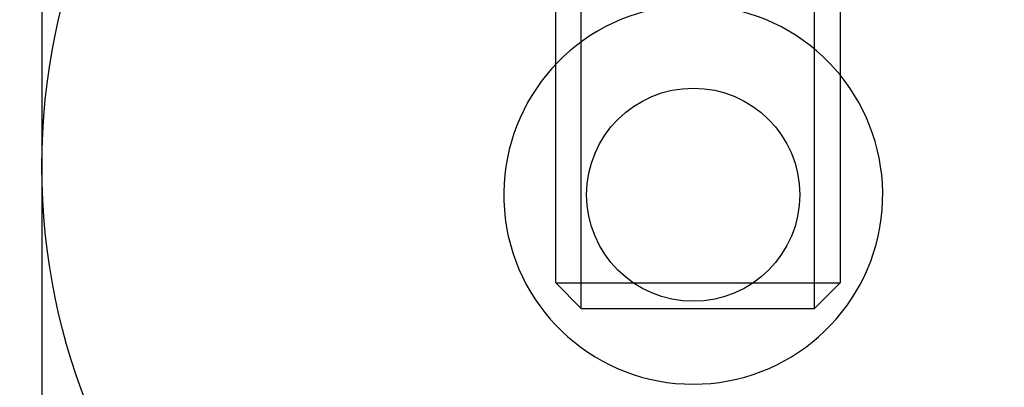
# Model space of a CAD drawing. Units: millimetres. Extents: x -1 to 83958, y -7235 to 115762.
# Drawn here: x 13781 to 13822, y -3642 to -3627 of the extents above; entities that cross this region are included whole.
import ezdxf

# ---------------------------------------------------------------- set-up
doc = ezdxf.new("R2010")
doc.units = ezdxf.units.MM
doc.header["$PDMODE"] = 34
doc.header["$PDSIZE"] = 5
doc.layers.get('0').update_dxf_attribs({"true_color": 0x939598})
for name, color, linetype in [('Z_Bemaßung-Blau 0.10', 150, 'Continuous'), ('Z_Beschlag-Grau 0.10', 8, 'Continuous'), ('Z_Linie-Rot 0.20', 1, 'Continuous')]:
    doc.layers.add(name, color=color, linetype=linetype)
doc.styles.get("Standard").update_dxf_attribs({"font": 'arial.ttf', "height": 2.5})
doc.dimstyles.new('Bem_Automatisch', dxfattribs={"dimtxt": 2.5, "dimasz": 1, "dimexe": 0.75, "dimexo": 0.75, "dimgap": 0.5, "dimtad": 1, "dimdec": 0, "dimtxsty": 'Standard', "dimblk": 'ARCHTICK', "dimcen": 0, "dimclrd": 256, "dimclre": 256, "dimclrt": 256, "dimadec": 0, "dimazin": 0, "dimtfac": 1, "dimtdec": 0, "dimtmove": 1, "dimatfit": 2, "dimfxl": 2, "dimfxlon": 1, "dimtolj": 1, "dimtzin": 0, "dimlwd": -1, "dimlwe": -1, "dimarcsym": 0})

# ---------------------------------------------------------------- blocks, each defined once
blk = doc.blocks.new('_ArchTick')
at = {"color": 0, "linetype": 'ByBlock', "const_width": 0.15}
blk.add_lwpolyline([(-0.5, -0.5), (0.5, 0.5)], dxfattribs=at)
blk = doc.blocks.new('*D354')
at = {"layer": 'Defpoints', "color": 0, "transparency": 16777216}
for p in [(13775.344, -3597.201), (13843.344, -3597.201), (13843.344, -3695.556)]:
    blk.add_point(p, dxfattribs=at)
at = {"layer": 'Z_Bemaßung-Blau 0.10', "transparency": 16777216}
for p, q in [((13775.344, -3691.556), (13775.344, -3697.056)), ((13843.344, -3691.556), (13843.344, -3697.056)), ((13775.344, -3695.556), (13843.344, -3695.556))]:
    blk.add_line(p, q, dxfattribs=at)
at = {"layer": 'Z_Bemaßung-Blau 0.10', "transparency": 16777216, "xscale": 2, "yscale": 2, "zscale": 2, "rotation": 180}
blk.add_blockref('_ArchTick', (13775.344, -3695.556), dxfattribs=at)
at = {"layer": 'Z_Bemaßung-Blau 0.10', "transparency": 16777216, "xscale": 2, "yscale": 2, "zscale": 2}
blk.add_blockref('_ArchTick', (13843.344, -3695.556), dxfattribs=at)
at = {"layer": 'Z_Bemaßung-Blau 0.10', "transparency": 16777216, "insert": (13809.344, -3692.003), "char_height": 5, "attachment_point": 5}
blk.add_mtext('\\A1;68', dxfattribs=at)
blk = doc.blocks.new('Helm_Schiene-Wagen')
for p, q in [((-4.927, -128.878), (-4.927, -78.878)), ((4.926, -128.878), (4.926, -78.878)), ((-6, -86.899), (-6, -127.804)), ((6, -127.804), (6, -86.899)), ((-6, -127.804), (-4.927, -128.878)), ((6, -127.804), (-6, -127.804)), ((4.926, -128.878), (6, -127.804)), ((4.926, -128.878), (-4.927, -128.878))]:
    blk.add_line(p, q)
blk = doc.blocks.new('Helm 400er Schiene mit Sturmaufhängung')
at = {"layer": 'Z_Beschlag-Grau 0.10', "xscale": -1}
blk.add_blockref('Helm_Schiene-Wagen', (0.2, 87.378), dxfattribs=at)
blk = doc.blocks.new('Mitnehmerfinger')
at = {"layer": 'Z_Beschlag-Grau 0.10'}
blk.add_circle((0, -36.7), 4.5, dxfattribs=at)
blk.add_arc((0, -36.7), 8, 104.4775, 75.5225, dxfattribs=at)

msp = doc.modelspace()

# ---------------------------------------------------------------- linework, layer by layer
at = {"layer": 'Z_Beschlag-Grau 0.10'}
msp.add_lwpolyline([(13781.844, -3600.201), (13781.844, -3660.201), (13836.844, -3660.201), (13836.844, -3600.201)], dxfattribs=at)
at = {"layer": 'Z_Linie-Rot 0.20'}
msp.add_lwpolyline([(13781.844, -3660.201), (13836.844, -3660.201), (13836.844, -3605.201), (13781.844, -3605.201)], close=True, dxfattribs=at)
msp.add_circle((13809.344, -3632.701), 27.5, dxfattribs=at)

# ---------------------------------------------------------------- block references
at = {"layer": 'Z_Beschlag-Grau 0.10'}
for name in ['Helm 400er Schiene mit Sturmaufhängung', 'Mitnehmerfinger']:
    msp.add_blockref(name, (13809.344, -3597.201), dxfattribs=at)

# ---------------------------------------------------------------- dimensions: what is measured, and where the dimension line sits
at = {"layer": 'Z_Bemaßung-Blau 0.10'}
dim = msp.add_linear_dim(base=(13843.344, -3695.556), p1=(13775.344, -3597.201), p2=(13843.344, -3597.201), dimstyle='Bem_Automatisch', override={"dimscale": 0, "dimtix": 0, "dimtofl": 1, "dimtmove": 1, "dimatfit": 1}, dxfattribs=at)
dim.commit()
dim.dimension.update_dxf_attribs({"geometry": '*D354', "text_midpoint": (13809.344, -3692.003)})

doc.saveas('drawing.dxf')
